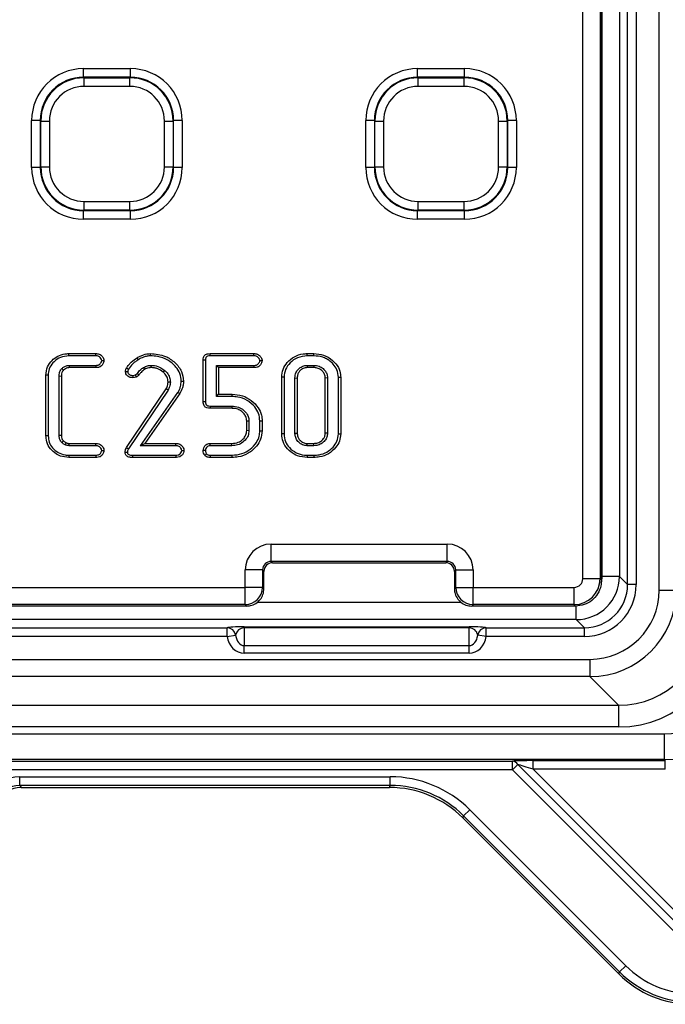
# Model space of a CAD drawing. Units: millimetres. Extents: x 8 to 828, y 1 to 589.
# Drawn here: x 146 to 176, y 125 to 171 of the extents above; entities that cross this region are included whole.
import ezdxf

# ---------------------------------------------------------------- set-up
doc = ezdxf.new("R2010")
doc.units = ezdxf.units.MM

msp = doc.modelspace()

# ---------------------------------------------------------------- linework, layer by layer
at = {"color": 7, "linetype": 'Continuous', "lineweight": 25}
for p, q in [((175.562016, 144.533134), (175.562016, 250.266295)), ((174.10539, 144.792928), (174.10539, 239.023208)), ((174.505146, 239.023208), (174.505146, 144.792928)), ((172.035834, 145.063243), (172.035834, 236.79482)), ((172.834738, 236.415728), (172.834738, 145.063243)), ((172.927271, 145.171535), (172.927271, 235.737301)), ((173.726783, 235.737301), (173.726783, 145.171535)), ((172.899822, 234.201908), (172.899822, 144.99807)), ((148.959446, 168.228855), (148.959446, 168.628307)), ((148.959446, 168.628307), (151.125196, 168.628307)), ((151.125196, 168.228855), (151.125196, 168.628307)), ((164.401945, 168.228855), (164.401945, 168.628307)), ((164.401945, 168.628307), (166.567695, 168.628307)), ((166.567695, 168.228855), (166.567695, 168.628307)), ((148.959446, 168.228855), (148.982603, 168.205697)), ((151.125196, 168.228855), (148.959446, 168.228855)), ((148.982603, 167.806246), (148.982603, 168.205697)), ((148.982603, 168.205697), (151.102038, 168.205697)), ((151.102038, 168.205697), (151.125196, 168.228855)), ((151.102038, 167.806246), (151.102038, 168.205697)), ((164.401945, 168.228855), (164.425102, 168.205697)), ((166.567695, 168.228855), (164.401945, 168.228855)), ((164.425102, 167.806246), (164.425102, 168.205697)), ((164.425102, 168.205697), (166.544537, 168.205697)), ((166.544537, 168.205697), (166.567695, 168.228855)), ((166.544537, 167.806246), (166.544537, 168.205697)), ((151.102038, 167.806246), (148.982603, 167.806246)), ((166.544537, 167.806246), (164.425102, 167.806246)), ((146.562735, 164.065846), (146.562735, 166.231596)), ((146.962187, 166.231596), (146.562735, 166.231596)), ((146.985344, 166.208438), (146.962187, 166.231596)), ((146.962187, 166.231596), (146.962187, 164.065846)), ((146.985344, 164.089003), (146.985344, 166.208438)), ((146.985344, 166.208438), (147.384796, 166.208438)), ((147.384796, 166.208438), (147.384796, 164.089003)), ((152.699845, 164.089003), (152.699845, 166.208438)), ((152.699845, 166.208438), (153.099297, 166.208438)), ((153.122455, 166.231596), (153.099297, 166.208438)), ((153.099297, 166.208438), (153.099297, 164.089003)), ((153.122455, 164.065846), (153.122455, 166.231596)), ((153.521906, 166.231596), (153.122455, 166.231596)), ((153.521906, 166.231596), (153.521906, 164.065846)), ((162.404686, 166.231596), (162.005234, 166.231596)), ((162.005234, 164.065846), (162.005234, 166.231596)), ((162.427843, 166.208438), (162.404686, 166.231596)), ((162.404686, 166.231596), (162.404686, 164.065846)), ((162.427843, 166.208438), (162.827295, 166.208438)), ((162.427843, 164.089003), (162.427843, 166.208438)), ((162.827295, 166.208438), (162.827295, 164.089003)), ((168.142344, 164.089003), (168.142344, 166.208438)), ((168.142344, 166.208438), (168.541796, 166.208438)), ((168.564954, 166.231596), (168.541796, 166.208438)), ((168.541796, 166.208438), (168.541796, 164.089003)), ((168.564954, 164.065846), (168.564954, 166.231596)), ((168.964405, 166.231596), (168.564954, 166.231596)), ((168.964405, 166.231596), (168.964405, 164.065846)), ((146.962187, 164.065846), (146.562735, 164.065846)), ((146.962187, 164.065846), (146.985344, 164.089003)), ((146.985344, 164.089003), (147.384796, 164.089003)), ((152.699845, 164.089003), (153.099297, 164.089003)), ((153.099297, 164.089003), (153.122455, 164.065846)), ((153.521906, 164.065846), (153.122455, 164.065846)), ((162.404686, 164.065846), (162.005234, 164.065846)), ((162.404686, 164.065846), (162.427843, 164.089003)), ((162.427843, 164.089003), (162.827295, 164.089003)), ((168.142344, 164.089003), (168.541796, 164.089003)), ((168.541796, 164.089003), (168.564954, 164.065846)), ((168.964405, 164.065846), (168.564954, 164.065846)), ((148.982603, 162.091744), (148.982603, 162.491196)), ((148.982603, 162.491196), (151.102038, 162.491196)), ((151.102038, 162.091744), (151.102038, 162.491196)), ((164.425102, 162.491196), (166.544537, 162.491196)), ((164.425102, 162.091744), (164.425102, 162.491196)), ((166.544537, 162.091744), (166.544537, 162.491196)), ((148.982603, 162.091744), (148.959446, 162.068587)), ((148.959446, 162.068587), (151.125196, 162.068587)), ((148.959446, 161.669135), (148.959446, 162.068587)), ((151.102038, 162.091744), (148.982603, 162.091744)), ((151.125196, 162.068587), (151.102038, 162.091744)), ((151.125196, 161.669135), (151.125196, 162.068587)), ((164.425102, 162.091744), (164.401945, 162.068587)), ((164.401945, 162.068587), (166.567695, 162.068587)), ((164.401945, 161.669135), (164.401945, 162.068587)), ((166.544537, 162.091744), (164.425102, 162.091744)), ((166.567695, 162.068587), (166.544537, 162.091744)), ((166.567695, 161.669135), (166.567695, 162.068587)), ((151.125196, 161.669135), (148.959446, 161.669135)), ((166.567695, 161.669135), (164.401945, 161.669135)), ((148.285159, 155.463792), (149.52874, 155.463792)), ((149.526211, 155.358805), (148.285933, 155.358805)), ((154.489889, 153.239129), (154.489889, 155.158724)), ((154.594875, 155.156951), (154.594875, 153.240918)), ((154.808132, 155.463792), (156.831105, 155.463792)), ((156.828634, 155.358805), (154.809969, 155.358805)), ((159.301248, 155.358805), (159.300024, 155.463792)), ((159.300024, 155.463792), (159.604078, 155.463792)), ((159.602899, 155.358805), (159.301248, 155.358805)), ((159.602899, 155.358805), (159.604078, 155.463792)), ((147.961718, 154.776528), (148.035834, 154.701629)), ((148.298196, 154.920129), (149.529054, 154.920129)), ((148.298196, 154.920129), (148.301375, 154.815143)), ((149.530767, 154.815143), (148.301375, 154.815143)), ((151.725408, 154.820186), (151.777726, 154.728994)), ((152.074165, 154.920156), (152.075699, 154.815143)), ((152.710154, 154.688753), (152.64124, 154.6094)), ((155.098416, 154.920129), (155.203402, 154.815143)), ((155.098416, 154.920129), (156.831222, 154.920129)), ((155.098416, 153.477724), (155.098416, 154.920129)), ((156.833132, 154.815143), (155.203402, 154.815143)), ((155.203402, 154.815143), (155.203402, 153.58271)), ((159.300259, 154.920129), (159.603531, 154.920129)), ((159.300259, 154.920129), (159.303064, 154.815143)), ((159.601037, 154.815143), (159.303064, 154.815143)), ((159.603531, 154.920129), (159.601037, 154.815143)), ((147.225024, 151.663116), (147.225024, 154.464467)), ((147.33001, 154.462864), (147.33001, 151.664658)), ((147.833551, 154.428562), (147.938537, 154.425954)), ((147.833551, 151.699674), (147.833551, 154.428562)), ((147.938537, 154.425954), (147.938537, 151.701629)), ((150.901037, 154.637778), (151.006173, 154.637207)), ((151.23669, 154.450314), (151.357033, 154.475987)), ((151.397659, 154.377305), (151.245632, 154.344873)), ((158.122321, 151.756359), (158.122321, 154.371224)), ((158.227307, 154.369952), (158.122321, 154.371224)), ((158.227307, 154.369952), (158.227307, 151.757375)), ((158.730848, 151.790261), (158.730848, 154.337014)), ((158.730848, 154.337014), (158.835834, 154.334738)), ((158.835834, 154.334738), (158.835834, 151.792846)), ((160.238118, 154.337255), (160.133132, 154.334738)), ((160.133132, 151.792846), (160.133132, 154.334738)), ((160.238118, 154.337255), (160.238118, 151.789684)), ((160.741659, 154.369274), (160.846645, 154.371224)), ((160.741659, 151.757538), (160.741659, 154.369274)), ((160.846645, 154.371224), (160.846645, 151.756359)), ((150.952726, 151.119873), (152.782118, 153.828994)), ((152.873517, 153.776745), (151.042226, 151.064811)), ((152.873517, 153.776745), (152.782118, 153.828994)), ((152.97337, 154.146385), (152.868267, 154.14521)), ((151.599176, 151.207454), (153.324863, 153.668075)), ((153.414551, 153.613116), (151.801037, 151.31244)), ((155.098416, 153.477724), (155.203402, 153.58271)), ((155.826424, 153.477724), (155.098416, 153.477724)), ((155.203402, 153.58271), (155.827726, 153.58271)), ((155.81151, 152.934062), (154.806105, 152.934062)), ((154.808018, 153.039048), (155.813806, 153.039048)), ((155.813806, 153.039048), (155.81151, 152.934062)), ((156.605686, 152.345057), (156.500699, 152.34217)), ((156.500699, 151.904332), (156.500699, 152.34217)), ((156.605686, 152.345057), (156.605686, 151.901641)), ((157.109226, 151.892522), (157.109226, 152.353993)), ((157.214213, 152.355346), (157.214213, 151.891156)), ((147.833551, 151.699674), (147.938537, 151.701629)), ((156.605686, 151.901641), (156.500699, 151.904332)), ((158.227307, 151.757375), (158.122321, 151.756359)), ((158.730848, 151.790261), (158.835834, 151.792846)), ((160.238118, 151.789684), (160.133132, 151.792846)), ((160.741659, 151.757538), (160.846645, 151.756359)), ((147.960502, 151.349423), (148.032794, 151.425954)), ((148.112431, 151.242095), (148.152389, 151.339805)), ((148.297562, 151.207454), (148.301375, 151.31244)), ((149.528315, 151.207454), (148.297562, 151.207454)), ((148.301375, 151.31244), (149.530767, 151.31244)), ((150.952726, 151.119873), (151.042226, 151.064811)), ((151.599176, 151.207454), (151.801037, 151.31244)), ((153.22165, 151.207454), (151.599176, 151.207454)), ((151.801037, 151.31244), (153.22401, 151.31244)), ((154.806105, 151.31244), (155.81151, 151.31244)), ((155.813334, 151.207454), (154.807886, 151.207454)), ((155.813334, 151.207454), (155.81151, 151.31244)), ((159.300572, 151.207454), (159.303064, 151.31244)), ((159.603807, 151.207454), (159.300572, 151.207454)), ((159.303064, 151.31244), (159.601037, 151.31244)), ((159.603807, 151.207454), (159.601037, 151.31244)), ((149.52874, 150.663792), (148.285159, 150.663792)), ((148.285982, 150.768778), (149.527019, 150.768778)), ((153.22401, 150.663792), (151.21928, 150.663792)), ((151.220906, 150.768778), (153.22217, 150.768778)), ((155.819618, 150.663792), (154.808132, 150.663792)), ((154.810886, 150.768778), (155.81827, 150.768778)), ((159.301426, 150.768778), (159.300024, 150.663792)), ((159.604078, 150.663792), (159.300024, 150.663792)), ((159.301426, 150.768778), (159.603094, 150.768778)), ((159.603094, 150.768778), (159.604078, 150.663792)), ((157.634185, 146.663792), (165.765458, 146.663792)), ((157.634185, 145.864891), (157.634185, 146.663792)), ((165.765458, 145.864891), (165.765458, 146.663792)), ((165.765458, 145.864891), (157.634185, 145.864891)), ((157.634185, 145.864891), (157.699272, 145.799715)), ((157.699272, 145.799715), (165.700371, 145.799715)), ((165.700371, 145.799715), (165.765458, 145.864891)), ((156.435834, 144.663792), (156.435834, 145.465436)), ((157.234738, 145.465436), (156.435834, 145.465436)), ((157.234738, 145.465436), (157.234738, 144.663792)), ((157.299822, 145.400263), (157.234738, 145.465436)), ((157.299822, 144.598618), (157.299822, 145.400263)), ((166.164905, 145.465436), (166.099822, 145.400263)), ((166.099822, 145.400263), (166.099822, 144.598618)), ((166.164905, 145.465436), (166.963809, 145.465436)), ((166.164905, 144.663792), (166.164905, 145.465436)), ((166.963809, 145.465436), (166.963809, 144.663792)), ((173.726783, 145.171535), (172.927271, 145.171535)), ((173.726783, 145.171535), (174.10539, 144.792928)), ((67.363259, 144.663792), (156.435834, 144.663792)), ((156.435834, 143.864891), (156.435834, 144.663792)), ((157.234738, 144.663792), (156.435834, 144.663792)), ((157.234738, 144.663792), (157.299822, 144.598618)), ((166.099822, 144.598618), (166.164905, 144.663792)), ((166.164905, 144.663792), (166.963809, 144.663792)), ((166.963809, 144.663792), (171.636384, 144.663792)), ((166.963809, 143.864891), (166.963809, 144.663792)), ((171.636384, 143.864891), (171.636384, 144.663792)), ((172.834738, 145.063243), (172.035834, 145.063243)), ((172.834738, 145.063243), (172.899822, 144.99807)), ((174.505146, 144.792928), (174.10539, 144.792928)), ((175.562016, 144.533134), (176.36092, 144.533134)), ((156.500918, 143.799715), (67.298177, 143.799715)), ((156.435834, 143.864891), (67.363259, 143.864891)), ((156.500921, 143.799715), (156.435834, 143.864891)), ((166.963809, 143.864891), (166.898722, 143.799715)), ((171.701466, 143.799715), (166.898725, 143.799715)), ((171.636384, 143.864891), (166.963809, 143.864891)), ((171.701471, 143.799715), (171.636384, 143.864891)), ((171.701471, 143.799715), (171.701466, 143.799715)), ((171.728002, 143.172753), (67.271642, 143.172753)), ((156.384525, 142.79027), (156.384525, 142.843616)), ((156.384525, 142.843616), (166.784525, 142.843616)), ((166.784525, 142.79027), (166.784525, 142.843616)), ((172.106608, 142.794146), (171.728002, 143.172753)), ((66.893035, 142.794146), (155.595916, 142.794146)), ((155.595916, 142.39439), (66.893035, 142.39439)), ((155.595916, 142.39439), (155.595916, 142.794146)), ((155.595916, 142.39439), (155.99022, 142.452641)), ((156.384525, 142.79027), (156.384525, 141.972375)), ((166.784525, 142.79027), (156.384525, 142.79027)), ((166.784525, 141.972375), (166.784525, 142.79027)), ((167.573133, 142.39439), (167.178829, 142.452641)), ((167.573133, 142.794146), (172.106608, 142.794146)), ((167.573133, 142.39439), (167.573133, 142.794146)), ((172.106608, 142.39439), (167.573133, 142.39439)), ((172.106608, 142.39439), (172.106608, 142.794146)), ((156.384525, 141.625965), (156.384525, 141.972375)), ((156.384525, 141.972375), (166.784525, 141.972375)), ((166.784525, 141.625965), (166.784525, 141.972375)), ((166.784525, 141.625965), (156.384525, 141.625965)), ((66.633241, 141.33752), (172.366402, 141.33752)), ((172.366402, 141.33752), (172.366402, 140.538616)), ((172.366402, 140.538616), (66.633241, 140.538616)), ((173.692015, 139.213003), (172.366402, 140.538616)), ((65.307628, 139.213003), (173.692015, 139.213003)), ((173.692015, 139.213003), (173.692015, 138.214374)), ((63.197817, 137.902096), (175.801826, 137.902096)), ((173.692015, 138.214374), (65.307628, 138.214374)), ((175.801826, 137.902096), (175.801826, 136.70374)), ((175.801826, 136.70374), (63.197817, 136.70374)), ((141.793481, 136.636462), (168.783132, 136.636462)), ((168.783132, 136.237011), (168.783132, 136.636462)), ((169.028081, 136.48196), (168.783132, 136.237011)), ((179.839429, 125.670612), (169.028081, 136.48196)), ((169.741965, 136.657426), (175.848141, 136.657426)), ((169.741965, 136.257974), (169.741965, 136.657426)), ((175.848141, 136.657426), (175.801826, 136.70374)), ((175.848141, 136.257974), (175.848141, 136.657426)), ((168.783132, 136.237011), (141.793481, 136.237011)), ((179.125545, 125.894598), (168.783132, 136.237011)), ((175.848141, 136.257974), (169.741965, 136.257974)), ((169.741965, 136.257974), (180.084378, 125.915561)), ((146.010299, 135.911479), (163.136969, 135.911479)), ((146.010299, 135.512028), (146.010299, 135.911479)), ((163.136969, 135.512028), (163.136969, 135.911479)), ((163.136969, 135.512028), (146.010299, 135.512028)), ((146.010299, 135.512028), (146.071095, 135.416597)), ((146.071095, 135.416597), (163.09744, 135.416597)), ((163.09744, 135.416597), (163.136969, 135.512028)), ((166.52643, 134.108067), (166.808885, 134.390522)), ((166.808885, 134.390522), (174.017845, 127.181562)), ((166.52643, 134.108067), (166.486901, 134.012636)), ((166.486901, 134.012636), (173.695861, 126.803676)), ((173.73539, 126.899107), (166.52643, 134.108067)), ((173.73539, 126.899107), (174.017845, 127.181562)), ((173.695861, 126.803676), (173.73539, 126.899107))]:
    msp.add_line(p, q, dxfattribs=at)
at = {"color": 8, "linetype": 'Continuous', "lineweight": 25}
for p, q in [((156.982018, 143.972266), (166.403957, 143.972266)), ((171.728002, 143.172753), (171.728002, 143.802369))]:
    msp.add_line(p, q, dxfattribs=at)
at = {"color": 7, "linetype": 'Continuous', "lineweight": 25, "flags": 128}
for points in [[(148.285933, 155.358805), (148.285584, 155.406049), (148.285159, 155.463792)], [(149.526211, 155.358805), (149.526347, 155.364444), (149.527904, 155.428994), (149.52874, 155.463792)], [(149.801571, 155.139172), (149.807223, 155.139186), (149.871911, 155.139363), (149.90678, 155.139467)], [(151.494503, 155.182291), (151.470079, 155.222767), (151.440226, 155.272238)], [(152.053174, 155.358745), (152.052364, 155.406016), (152.051375, 155.463792)], [(154.594875, 155.156951), (154.583256, 155.157149), (154.536572, 155.157939), (154.489889, 155.158724)], [(154.809969, 155.358805), (154.809764, 155.370424), (154.808946, 155.417108), (154.808132, 155.463792)], [(156.828634, 155.358805), (156.828728, 155.362771), (156.830092, 155.420631), (156.831105, 155.463792)], [(157.108994, 155.139519), (157.11297, 155.139517), (157.17096, 155.139489), (157.214213, 155.139467)], [(149.529054, 154.920129), (149.52915, 154.914329), (149.530214, 154.849135), (149.530767, 154.815143)], [(156.831222, 154.920129), (156.8314, 154.910356), (156.832139, 154.869812), (156.833132, 154.815143)], [(147.33001, 154.462864), (147.282766, 154.463586), (147.225024, 154.464467)], [(151.357033, 154.475987), (151.361944, 154.464053), (151.379799, 154.420679), (151.397659, 154.377305)], [(153.476721, 154.190041), (153.523998, 154.189935), (153.58178, 154.189805)], [(153.324863, 153.668075), (153.365223, 153.643345), (153.414551, 153.613116)], [(155.826424, 153.477724), (155.826807, 153.508624), (155.827267, 153.545667), (155.827726, 153.58271)], [(154.594875, 153.240918), (154.583925, 153.240729), (154.536907, 153.239927), (154.489889, 153.239129)], [(154.808018, 153.039048), (154.807817, 153.028098), (154.806959, 152.98108), (154.806105, 152.934062)], [(157.109226, 152.353993), (157.140126, 152.354392), (157.17717, 152.354869), (157.214213, 152.355346)], [(147.33001, 151.664658), (147.282766, 151.663964), (147.225024, 151.663116)], [(157.109226, 151.892522), (157.139556, 151.892127), (157.176885, 151.891642), (157.214213, 151.891156)], [(149.528315, 151.207454), (149.528489, 151.214873), (149.529328, 151.250709), (149.530767, 151.31244)], [(153.22165, 151.207454), (153.221778, 151.213107), (153.223232, 151.277714), (153.22401, 151.31244)], [(154.807886, 151.207454), (154.807674, 151.219744), (154.806885, 151.266092), (154.806105, 151.31244)], [(148.285982, 150.768778), (148.285611, 150.721534), (148.285159, 150.663792)], [(149.527019, 150.768778), (149.52711, 150.763218), (149.528164, 150.698984), (149.52874, 150.663792)], [(149.801565, 150.987704), (149.807138, 150.987723), (149.871514, 150.98797), (149.90678, 150.988116)], [(151.220906, 150.768778), (151.220843, 150.764769), (151.219943, 150.706738), (151.21928, 150.663792)], [(153.22217, 150.768778), (153.222343, 150.75894), (153.223057, 150.718267), (153.22401, 150.663792)], [(153.498866, 150.988268), (153.504532, 150.98826), (153.569279, 150.988165), (153.604078, 150.988116)], [(154.594983, 150.987995), (154.582679, 150.988007), (154.536283, 150.988059), (154.489889, 150.988116)], [(154.648764, 150.830269), (154.63343, 150.816234), (154.602196, 150.787645), (154.57097, 150.759062)], [(154.810886, 150.768778), (154.810338, 150.74809), (154.809232, 150.705941), (154.808132, 150.663792)], [(155.81827, 150.768778), (155.818659, 150.738448), (155.819139, 150.70112), (155.819618, 150.663792)]]:
    msp.add_lwpolyline(points, dxfattribs=at)
at = {"color": 7, "linetype": 'Continuous', "lineweight": 25}
for centre, radius, start, end in [((188.358814, 219.749989), 74.952119, 240.05906171, 240.1396203), ((186.334281, 157.373541), 35.219116, 184.7610924, 184.933244), ((209.675527, 228.477638), 94.106579, 231.77802363, 231.8420107), ((151.469468, 230.731912), 79.820952, 269.57887922, 269.65432004), ((156.433264, 144.666365), 0.801478, 270.1837399, 359.816044), ((166.966379, 144.666365), 0.801478, 180.183956, 269.8162601), ((155.594167, 142.393741), 0.400409, 8.4588211, 89.749722), ((167.574882, 142.393741), 0.400409, 90.250278, 171.5411789), ((168.7576, 136.324562), 0.312944, 30.1959188, 85.3202955)]:
    msp.add_arc(centre, radius, start, end, dxfattribs=at)
for centre, major_axis, ratio, start_param, end_param in [((148.966028, 166.225013), (-1.701711, 1.701711), 0.997264689, 5.499156672, 7.067213943), ((151.118613, 166.225013), (1.701711, 1.701711), 0.997264689, 5.499156672, 7.067213943), ((164.408527, 166.225013), (-1.701711, 1.701711), 0.997264689, 5.499156672, 7.067213943), ((166.561112, 166.225013), (1.701711, 1.701711), 0.997264689, 5.499156672, 7.067213943), ((148.966028, 166.225013), (1.419642, -1.419642), 0.996176238, 2.357564018, 3.925621289), ((148.986992, 166.20405), (1.416543, -1.416543), 0.99835552, 2.357564018, 3.925621289), ((151.09765, 166.20405), (1.416543, 1.416543), 0.99835552, 5.499156672, 7.067213943), ((151.118613, 166.225013), (1.419642, 1.419642), 0.996176238, 5.499156672, 7.067213943), ((164.408527, 166.225013), (1.419642, -1.419642), 0.996176238, 2.357564018, 3.925621289), ((164.429491, 166.20405), (1.416543, -1.416543), 0.99835552, 2.357564018, 3.925621289), ((166.540149, 166.20405), (1.416543, 1.416543), 0.99835552, 5.499156672, 7.067213943), ((166.561112, 166.225013), (1.419642, 1.419642), 0.996176238, 5.499156672, 7.067213943), ((148.986992, 166.20405), (-1.134474, 1.134474), 0.997264689, 5.499156672, 7.067213943), ((151.09765, 166.20405), (1.134474, 1.134474), 0.997264689, 5.499156672, 7.067213943), ((164.429491, 166.20405), (-1.134474, 1.134474), 0.997264689, 5.499156672, 7.067213943), ((166.540149, 166.20405), (1.134474, 1.134474), 0.997264689, 5.499156672, 7.067213943), ((148.966028, 164.072429), (-1.701711, -1.701711), 0.997264689, 5.499156672, 7.067213943), ((148.966028, 164.072429), (1.419642, 1.419642), 0.996176238, 2.357564018, 3.925621289), ((148.986992, 164.093392), (1.416543, 1.416543), 0.99835552, 2.357564018, 3.925621289), ((148.986992, 164.093392), (-1.134474, -1.134474), 0.997264689, 5.499156672, 7.067213943), ((151.09765, 164.093392), (1.134474, -1.134474), 0.997264689, 5.499156672, 7.067213943), ((151.09765, 164.093392), (1.416543, -1.416543), 0.99835552, 5.499156672, 7.067213943), ((151.118613, 164.072429), (1.419642, -1.419642), 0.996176238, 5.499156672, 7.067213943), ((151.118613, 164.072429), (1.701711, -1.701711), 0.997264689, 5.499156672, 7.067213943), ((164.408527, 164.072429), (-1.701711, -1.701711), 0.997264689, 5.499156672, 7.067213943), ((164.408527, 164.072429), (1.419642, 1.419642), 0.996176238, 2.357564018, 3.925621289), ((164.429491, 164.093392), (1.416543, 1.416543), 0.99835552, 2.357564018, 3.925621289), ((164.429491, 164.093392), (-1.134474, -1.134474), 0.997264689, 5.499156672, 7.067213943), ((166.540149, 164.093392), (1.134474, -1.134474), 0.997264689, 5.499156672, 7.067213943), ((166.540149, 164.093392), (1.416543, -1.416543), 0.99835552, 5.499156672, 7.067213943), ((166.561112, 164.072429), (1.419642, -1.419642), 0.996176238, 5.499156672, 7.067213943), ((166.561112, 164.072429), (1.701711, -1.701711), 0.997264689, 5.499156672, 7.067213943), ((157.637481, 145.46214), (0.850273, -0.851444), 0.997260937, 2.358253483, 3.926306995), ((165.762162, 145.46214), (-0.850273, -0.851444), 0.997260937, 2.356878312, 3.924931824), ((157.637481, 145.46214), (-0.286526, 0.28692), 0.986467751, 5.499846137, 7.067899649), ((157.700371, 145.399164), (0.283424, -0.283815), 0.997260937, 2.358253483, 3.926306995), ((165.699273, 145.399164), (-0.283424, -0.283815), 0.997260937, 2.356878312, 3.924931824), ((165.762162, 145.46214), (0.286526, 0.28692), 0.986467751, 5.498470965, 7.066524478), ((171.726539, 145.172997), (1.414559, -1.414559), 0.999755723, 5.498396131, 7.067974483), ((171.635286, 145.064342), (-0.283424, 0.283815), 0.997260937, 2.358253483, 3.926306995), ((171.635286, 145.064342), (0.849111, 0.847944), 0.999089487, 3.92904981, 5.497103322), ((172.103684, 144.795853), (-1.699125, 1.699125), 0.998782766, 2.356803478, 3.926381829), ((172.103684, 144.795853), (1.416626, -1.416626), 0.998296997, 5.498396131, 7.067974483), ((172.357625, 144.541911), (-2.268948, 2.268948), 0.997264689, 2.357564018, 3.925621289), ((172.357625, 144.541911), (2.833086, -2.833086), 0.99835552, 5.499156672, 7.067213943), ((156.384525, 142.784146), (0.8, 0), 0.074337829, 1.570796327, 2.972634423), ((166.784525, 142.784146), (0.8, 0), 0.074337829, 0.168958231, 1.570796327), ((173.678301, 143.221235), (2.840059, -2.840059), 0.995904497, 5.499156672, 7.067213943), ((173.678301, 143.221235), (-3.545231, 3.545231), 0.997264689, 2.357564018, 3.925621289), ((156.384525, 142.549725), (0, 0.92376), 0.866025404, 1.739754558, 3.141592654), ((156.384525, 142.38439), (0, 0.40588), 0.985511928, 0, 1.401838096), ((156.384525, 142.549725), (0, 0.57735), 0.692820323, 1.739754558, 3.141592654), ((166.784525, 142.38439), (0, 0.40588), 0.985511928, 4.881347211, 6.283185307), ((166.784525, 142.549725), (0, 0.57735), 0.692820323, 3.141592654, 4.54343075), ((166.784525, 142.549725), (0, -0.92376), 0.866025404, 0, 1.401838096), ((175.793049, 141.106487), (2.268948, -2.268948), 0.997264689, 5.499156672, 7.067213943), ((175.793049, 141.106487), (3.115155, -3.115155), 0.998752778, 5.499156672, 7.067213943), ((169.783891, 136.615499), (1.132147, -0.001555), 0.037007005, 1.607888094, 2.655085646), ((169.783891, 136.216048), (0.849522, -0.28483), 0.029542366, 1.630071416, 2.677268968), ((146.013095, 134.309284), (-0.861338, 1.352029), 0.998074925, 5.71682614, 6.849544474), ((163.131061, 130.704343), (1.993153, 4.811897), 0.998394966, 5.891053824, 6.67531679), ((146.013095, 134.309284), (-0.646831, 1.015322), 0.996796884, 5.71682614, 6.849544474), ((146.073192, 134.21495), (-0.646003, 1.014022), 0.998074925, 5.71682614, 6.849544474), ((163.091986, 130.610009), (1.839833, 4.441751), 0.998394966, 5.891053824, 6.67531679), ((163.131061, 130.704343), (1.840325, 4.442938), 0.998128175, 5.891053824, 6.67531679), ((177.12985, 130.300636), (-1.686514, -4.071605), 0.998394966, 5.891053824, 6.67531679), ((177.090775, 130.206302), (-1.839833, -4.441751), 0.998394966, 5.891053824, 6.67531679), ((177.12985, 130.300636), (1.839342, 4.440564), 0.998661899, 2.74946117, 3.533724137)]:
    msp.add_ellipse(centre, major_axis=major_axis, ratio=ratio, start_param=start_param, end_param=end_param, dxfattribs=at)
at = {"color": 8, "linetype": 'Continuous', "lineweight": 25}
msp.add_ellipse((171.726539, 145.172997), major_axis=(-0.849562, 0.849562), ratio=0.998782766, start_param=3.666364938, end_param=3.926381829, dxfattribs=at)
at = {"color": 7, "linetype": 'Continuous', "lineweight": 25}
for points, knots in [([(147.225024, 154.464467), (147.239108, 154.59799), (147.265781, 154.850855), (147.487999, 155.150181), (147.764252, 155.361235), (148.045388, 155.454049), (148.223807, 155.461299), (148.285159, 155.463792)], [0, 0, 0, 0, 0.245131718, 0.464231267, 0.668528469, 0.886018469, 1, 1, 1, 1]), ([(148.285933, 155.358805), (148.152757, 155.345862), (147.899127, 155.321213), (147.594511, 155.11017), (147.391034, 154.845788), (147.334137, 154.612598), (147.33068, 154.487172), (147.33001, 154.462864)], [0, 0, 0, 0, 0.272258296, 0.518505847, 0.74049991, 0.949707904, 1, 1, 1, 1]), ([(149.801571, 155.139172), (149.798521, 155.158304), (149.789941, 155.212112), (149.73918, 155.277444), (149.673274, 155.333415), (149.599652, 155.355646), (149.550191, 155.357774), (149.526211, 155.358805)], [0, 0, 0, 0, 0.14888022, 0.418733415, 0.615903167, 0.813778354, 1, 1, 1, 1]), ([(149.52874, 155.463792), (149.579947, 155.460292), (149.668989, 155.454207), (149.787358, 155.383393), (149.86194, 155.290851), (149.902856, 155.202719), (149.905883, 155.153926), (149.90678, 155.139467)], [0, 0, 0, 0, 0.2770501012, 0.4817436648, 0.7333751046, 0.9209876792, 1, 1, 1, 1]), ([(149.529054, 154.920129), (149.562186, 154.921096), (149.606004, 154.922375), (149.668517, 154.940058), (149.716218, 154.963747), (149.759388, 155.022465), (149.79383, 155.079399), (149.799715, 155.124841), (149.801571, 155.139172)], [0, 0, 0, 0, 0.25319176, 0.334851952, 0.500034919, 0.649516733, 0.889468683, 1, 1, 1, 1]), ([(149.90678, 155.139467), (149.901962, 155.108153), (149.890147, 155.031376), (149.833119, 154.936234), (149.766283, 154.871815), (149.687919, 154.833139), (149.611843, 154.817506), (149.550763, 154.815726), (149.530767, 154.815143)], [0, 0, 0, 0, 0.1710975134, 0.4194925325, 0.5856864958, 0.667894343, 0.8912749646, 1, 1, 1, 1]), ([(150.949686, 154.800954), (150.982572, 154.847974), (151.048408, 154.942105), (151.204723, 155.110307), (151.346239, 155.207613), (151.440226, 155.272238)], [0, 0, 0, 0, 0.2510536311, 0.5025941912, 1, 1, 1, 1]), ([(151.494503, 155.182291), (151.447609, 155.1515), (151.352678, 155.08917), (151.191485, 154.951605), (151.099102, 154.826835), (151.041042, 154.74842)], [0, 0, 0, 0, 0.266161354, 0.538804652, 1, 1, 1, 1]), ([(151.440226, 155.272238), (151.487743, 155.298488), (151.582862, 155.351035), (151.782808, 155.435313), (151.944348, 155.452443), (152.051375, 155.463792)], [0, 0, 0, 0, 0.25197789, 0.504406698, 1, 1, 1, 1]), ([(152.053174, 155.358745), (152.000121, 155.355518), (151.892512, 155.348972), (151.701461, 155.292939), (151.57389, 155.224734), (151.494503, 155.182291)], [0, 0, 0, 0, 0.268635922, 0.544875824, 1, 1, 1, 1]), ([(152.051375, 155.463792), (152.290518, 155.441752), (152.704091, 155.403636), (153.191285, 155.068467), (153.521208, 154.671636), (153.562403, 154.343948), (153.58178, 154.189805)], [0, 0, 0, 0, 0.321837434, 0.556585056, 0.791420051, 1, 1, 1, 1]), ([(153.476721, 154.190041), (153.464522, 154.30809), (153.439922, 154.546126), (153.214743, 154.89228), (152.867532, 155.185064), (152.442325, 155.340518), (152.165847, 155.353468), (152.053174, 155.358745)], [0, 0, 0, 0, 0.172894694, 0.348626724, 0.592424046, 0.833901307, 1, 1, 1, 1]), ([(154.489889, 155.158724), (154.492487, 155.201601), (154.496742, 155.271814), (154.539839, 155.361031), (154.599226, 155.417294), (154.691011, 155.456897), (154.76246, 155.461103), (154.808132, 155.463792)], [0, 0, 0, 0, 0.253332108, 0.414845661, 0.577231683, 0.729756332, 1, 1, 1, 1]), ([(154.809969, 155.358805), (154.767182, 155.356894), (154.709544, 155.35432), (154.645946, 155.318962), (154.614265, 155.279001), (154.597117, 155.222567), (154.595643, 155.179435), (154.594875, 155.156951)], [0, 0, 0, 0, 0.367454311, 0.494997706, 0.622982194, 0.803471855, 1, 1, 1, 1]), ([(157.108994, 155.139519), (157.10574, 155.158695), (157.096619, 155.212453), (157.044391, 155.278166), (156.975719, 155.333882), (156.900991, 155.35569), (156.851589, 155.357817), (156.828634, 155.358805)], [0, 0, 0, 0, 0.148271718, 0.415672873, 0.619383525, 0.823151877, 1, 1, 1, 1]), ([(156.831105, 155.463792), (156.887781, 155.459271), (156.984535, 155.451555), (157.107739, 155.369053), (157.182457, 155.272384), (157.211569, 155.186738), (157.213775, 155.147292), (157.214213, 155.139467)], [0, 0, 0, 0, 0.303832533, 0.518680864, 0.785062473, 0.957362132, 1, 1, 1, 1]), ([(156.831222, 154.920129), (156.86757, 154.921364), (156.914328, 154.922952), (156.979236, 154.94138), (157.029951, 154.969054), (157.070614, 155.029564), (157.103674, 155.086339), (157.107654, 155.126118), (157.108994, 155.139519)], [0, 0, 0, 0, 0.274115166, 0.352615961, 0.511724091, 0.698796299, 0.898530189, 1, 1, 1, 1]), ([(157.214213, 155.139467), (157.207817, 155.102089), (157.193764, 155.019968), (157.130008, 154.921668), (157.058726, 154.862692), (156.974738, 154.826794), (156.901985, 154.817534), (156.845217, 154.815563), (156.833132, 154.815143)], [0, 0, 0, 0, 0.202839919, 0.445639453, 0.611687282, 0.693716186, 0.9347943, 1, 1, 1, 1]), ([(158.122321, 154.371224), (158.134868, 154.494779), (158.15984, 154.740671), (158.377209, 155.075325), (158.691841, 155.336787), (159.030056, 155.453248), (159.234434, 155.46123), (159.300024, 155.463792)], [0, 0, 0, 0, 0.207238892, 0.41243654, 0.654641605, 0.889166045, 1, 1, 1, 1]), ([(159.301248, 155.358805), (159.144562, 155.342185), (158.84958, 155.310896), (158.50666, 155.056811), (158.269534, 154.741918), (158.241363, 154.493766), (158.227307, 154.369952)], [0, 0, 0, 0, 0.288208501, 0.542591071, 0.771778335, 1, 1, 1, 1]), ([(160.741659, 154.369274), (160.728971, 154.486463), (160.704591, 154.711639), (160.528008, 154.955573), (160.352911, 155.116731), (160.189894, 155.223869), (159.945907, 155.332298), (159.742653, 155.348005), (159.602899, 155.358805)], [0, 0, 0, 0, 0.208670629, 0.400954292, 0.523732325, 0.637071198, 0.750455183, 1, 1, 1, 1]), ([(159.604078, 155.463792), (159.754389, 155.451638), (160.070443, 155.426082), (160.472349, 155.179734), (160.747278, 154.854163), (160.83935, 154.564996), (160.845121, 154.411718), (160.846645, 154.371224)], [0, 0, 0, 0, 0.24511002, 0.515385867, 0.748043716, 0.933437442, 1, 1, 1, 1]), ([(147.833551, 154.428562), (147.83616, 154.470186), (147.842248, 154.567303), (147.888597, 154.689282), (147.943037, 154.754238), (147.961718, 154.776528)], [0, 0, 0, 0, 0.330065188, 0.770107093, 1, 1, 1, 1]), ([(148.035834, 154.701629), (148.008613, 154.66411), (147.955662, 154.591126), (147.941634, 154.489815), (147.939042, 154.436358), (147.938537, 154.425954)], [0, 0, 0, 0, 0.460052955, 0.8949061, 1, 1, 1, 1]), ([(147.961718, 154.776528), (147.994224, 154.803217), (148.0678, 154.863627), (148.18639, 154.912545), (148.268826, 154.918137), (148.298196, 154.920129)], [0, 0, 0, 0, 0.337530237, 0.763975486, 1, 1, 1, 1]), ([(148.301375, 154.815143), (148.276555, 154.813516), (148.214177, 154.809428), (148.120875, 154.77094), (148.063784, 154.724409), (148.035834, 154.701629)], [0, 0, 0, 0, 0.25223438, 0.633927265, 1, 1, 1, 1]), ([(150.901037, 154.637778), (150.902378, 154.654664), (150.905062, 154.688448), (150.923308, 154.743043), (150.939996, 154.77968), (150.949686, 154.800954)], [0, 0, 0, 0, 0.29528216, 0.590794541, 1, 1, 1, 1]), ([(151.041042, 154.74842), (151.035239, 154.735549), (151.024022, 154.710667), (151.010054, 154.673846), (151.007416, 154.648942), (151.006173, 154.637207)], [0, 0, 0, 0, 0.361682083, 0.699204563, 1, 1, 1, 1]), ([(151.450867, 154.545662), (151.472624, 154.575456), (151.517105, 154.636368), (151.604337, 154.733985), (151.680627, 154.788303), (151.725408, 154.820186)], [0, 0, 0, 0, 0.283377893, 0.57935599, 1, 1, 1, 1]), ([(151.777726, 154.728994), (151.749115, 154.709628), (151.691884, 154.670889), (151.611235, 154.585298), (151.562074, 154.519164), (151.53347, 154.480683)], [0, 0, 0, 0, 0.294791624, 0.589670174, 1, 1, 1, 1]), ([(151.725408, 154.820186), (151.756145, 154.835611), (151.818426, 154.866865), (151.933851, 154.909253), (152.021709, 154.916079), (152.074165, 154.920156)], [0, 0, 0, 0, 0.2819305363, 0.5712682568, 1, 1, 1, 1]), ([(152.075699, 154.815143), (152.041226, 154.813109), (151.972095, 154.809031), (151.872003, 154.775981), (151.809389, 154.744775), (151.777726, 154.728994)], [0, 0, 0, 0, 0.329613681, 0.661000247, 1, 1, 1, 1]), ([(152.074165, 154.920156), (152.131218, 154.917301), (152.292213, 154.909248), (152.517419, 154.835389), (152.655309, 154.73048), (152.710154, 154.688753)], [0, 0, 0, 0, 0.248439856, 0.70107086, 1, 1, 1, 1]), ([(152.64124, 154.6094), (152.561491, 154.665678), (152.438094, 154.75276), (152.238115, 154.806437), (152.130467, 154.812207), (152.075699, 154.815143)], [0, 0, 0, 0, 0.472995883, 0.731881426, 1, 1, 1, 1]), ([(152.710154, 154.688753), (152.748753, 154.651531), (152.844498, 154.559201), (152.951936, 154.374148), (152.966405, 154.220402), (152.97337, 154.146385)], [0, 0, 0, 0, 0.259410985, 0.643462803, 1, 1, 1, 1]), ([(158.730848, 154.337014), (158.739367, 154.420674), (158.754062, 154.564981), (158.870891, 154.738202), (159.013757, 154.848093), (159.162397, 154.911879), (159.260968, 154.917778), (159.300259, 154.920129)], [0, 0, 0, 0, 0.27506219, 0.474459695, 0.673238013, 0.869751138, 1, 1, 1, 1]), ([(159.303064, 154.815143), (159.23734, 154.806728), (159.115211, 154.79109), (158.973124, 154.689123), (158.879452, 154.567131), (158.840409, 154.443653), (158.837115, 154.365216), (158.835834, 154.334738)], [0, 0, 0, 0, 0.263426343, 0.489499729, 0.683472366, 0.877006942, 1, 1, 1, 1]), ([(160.133132, 154.334738), (160.127336, 154.391177), (160.115817, 154.50336), (160.019491, 154.644705), (159.88764, 154.752879), (159.740053, 154.808298), (159.640647, 154.813193), (159.601037, 154.815143)], [0, 0, 0, 0, 0.211393096, 0.420173707, 0.624826162, 0.850504748, 1, 1, 1, 1]), ([(159.603531, 154.920129), (159.685831, 154.912652), (159.83952, 154.89869), (160.035822, 154.779172), (160.167062, 154.626058), (160.23101, 154.469177), (160.236114, 154.37444), (160.238118, 154.337255)], [0, 0, 0, 0, 0.256878471, 0.479700605, 0.702502385, 0.883230819, 1, 1, 1, 1]), ([(151.245632, 154.344873), (151.201116, 154.348066), (151.116857, 154.354111), (151.013805, 154.410221), (150.941698, 154.481894), (150.905354, 154.560905), (150.902333, 154.614706), (150.901037, 154.637778)], [0, 0, 0, 0, 0.263246554, 0.49827816, 0.680382582, 0.862934957, 1, 1, 1, 1]), ([(151.006173, 154.637207), (151.007826, 154.616744), (151.010934, 154.578266), (151.04349, 154.524452), (151.095548, 154.485198), (151.161956, 154.454944), (151.211313, 154.451886), (151.23669, 154.450314)], [0, 0, 0, 0, 0.184545363, 0.347028331, 0.553645307, 0.770509622, 1, 1, 1, 1]), ([(151.357033, 154.475987), (151.371303, 154.485149), (151.395395, 154.500617), (151.428825, 154.521463), (151.443801, 154.537904), (151.450867, 154.545662)], [0, 0, 0, 0, 0.434192095, 0.733022192, 1, 1, 1, 1]), ([(151.53347, 154.480683), (151.522235, 154.468136), (151.499754, 154.443026), (151.451574, 154.411613), (151.417546, 154.38996), (151.397659, 154.377305)], [0, 0, 0, 0, 0.293322642, 0.586989914, 1, 1, 1, 1]), ([(152.868267, 154.14521), (152.858798, 154.225272), (152.840582, 154.379295), (152.729533, 154.525645), (152.658881, 154.592665), (152.64124, 154.6094)], [0, 0, 0, 0, 0.448182357, 0.862210893, 1, 1, 1, 1]), ([(152.782118, 153.828994), (152.797508, 153.861914), (152.828285, 153.927749), (152.861547, 154.033752), (152.866004, 154.10768), (152.868267, 154.14521)], [0, 0, 0, 0, 0.329935925, 0.659829339, 1, 1, 1, 1]), ([(152.97337, 154.146385), (152.971683, 154.11012), (152.968265, 154.036641), (152.93537, 153.911207), (152.896667, 153.82707), (152.873517, 153.776745)], [0, 0, 0, 0, 0.281412644, 0.570195718, 1, 1, 1, 1]), ([(153.324863, 153.668075), (153.347553, 153.71117), (153.393995, 153.799377), (153.458839, 153.971964), (153.469876, 154.106567), (153.476721, 154.190041)], [0, 0, 0, 0, 0.266247789, 0.544960369, 1, 1, 1, 1]), ([(153.58178, 154.189805), (153.579591, 154.138874), (153.575205, 154.036867), (153.527672, 153.838817), (153.459634, 153.703067), (153.414551, 153.613116)], [0, 0, 0, 0, 0.251734576, 0.504186526, 1, 1, 1, 1]), ([(157.109226, 152.353993), (157.098139, 152.470022), (157.075864, 152.703114), (156.865258, 153.039748), (156.538582, 153.321819), (156.155771, 153.463196), (155.913802, 153.47387), (155.826424, 153.477724)], [0, 0, 0, 0, 0.183368511, 0.368371488, 0.614955875, 0.860956289, 1, 1, 1, 1]), ([(155.827726, 153.58271), (155.988412, 153.570724), (156.304895, 153.547115), (156.726845, 153.315242), (157.032895, 153.000576), (157.193668, 152.658364), (157.208175, 152.444392), (157.214213, 152.355346)], [0, 0, 0, 0, 0.233924295, 0.460732284, 0.687123764, 0.869794628, 1, 1, 1, 1]), ([(154.806105, 152.934062), (154.756417, 152.937252), (154.680234, 152.942143), (154.58665, 152.988151), (154.529362, 153.052034), (154.494652, 153.13933), (154.491521, 153.20493), (154.489889, 153.239129)], [0, 0, 0, 0, 0.294382735, 0.451352958, 0.609400086, 0.796365361, 1, 1, 1, 1]), ([(154.594875, 153.240918), (154.596436, 153.207932), (154.598717, 153.159711), (154.624226, 153.10388), (154.654295, 153.071513), (154.715974, 153.043872), (154.769849, 153.041048), (154.808018, 153.039048)], [0, 0, 0, 0, 0.2867621492, 0.4192158556, 0.5303883471, 0.6672973873, 1, 1, 1, 1]), ([(156.500699, 152.34217), (156.492413, 152.414825), (156.476445, 152.554841), (156.351335, 152.726042), (156.186535, 152.855709), (155.997181, 152.924963), (155.866678, 152.931358), (155.81151, 152.934062)], [0, 0, 0, 0, 0.214561909, 0.413492294, 0.611276828, 0.835673404, 1, 1, 1, 1]), ([(155.813806, 153.039048), (155.921679, 153.029469), (156.117721, 153.012062), (156.365966, 152.862823), (156.526456, 152.676478), (156.597604, 152.491034), (156.603503, 152.384488), (156.605686, 152.345057)], [0, 0, 0, 0, 0.275418509, 0.500526082, 0.725862794, 0.898547321, 1, 1, 1, 1]), ([(148.285159, 150.663792), (148.15109, 150.675922), (147.885465, 150.699955), (147.552118, 150.915271), (147.311744, 151.201828), (147.230756, 151.473553), (147.226125, 151.62669), (147.225024, 151.663116)], [0, 0, 0, 0, 0.247150738, 0.489668004, 0.714910508, 0.932187518, 1, 1, 1, 1]), ([(147.33001, 151.664658), (147.338166, 151.564447), (147.354606, 151.362456), (147.528167, 151.089167), (147.781812, 150.879262), (148.05572, 150.778806), (148.226536, 150.771367), (148.285982, 150.768778)], [0, 0, 0, 0, 0.205116201, 0.413441409, 0.647302777, 0.877257436, 1, 1, 1, 1]), ([(147.960502, 151.349423), (147.923991, 151.395924), (147.855573, 151.483064), (147.836825, 151.61278), (147.834235, 151.681527), (147.833551, 151.699674)], [0, 0, 0, 0, 0.457173732, 0.856704717, 1, 1, 1, 1]), ([(147.938537, 151.701629), (147.940159, 151.66644), (147.943415, 151.595759), (147.971205, 151.496923), (148.013771, 151.447873), (148.032794, 151.425954)], [0, 0, 0, 0, 0.3541732872, 0.7113895296, 1, 1, 1, 1]), ([(155.81151, 151.31244), (155.914079, 151.322229), (156.095179, 151.339511), (156.306856, 151.475487), (156.437238, 151.626731), (156.494414, 151.776391), (156.498888, 151.867452), (156.500699, 151.904332)], [0, 0, 0, 0, 0.302551971, 0.534198367, 0.72904682, 0.890262758, 1, 1, 1, 1]), ([(156.605686, 151.901641), (156.598042, 151.8228), (156.582113, 151.65849), (156.431616, 151.442775), (156.216542, 151.284888), (155.996251, 151.214248), (155.860299, 151.209198), (155.813334, 151.207454)], [0, 0, 0, 0, 0.200925952, 0.418747494, 0.650561941, 0.879286408, 1, 1, 1, 1]), ([(155.81827, 150.768778), (155.97655, 150.781011), (156.278978, 150.804386), (156.674249, 151.028775), (156.946488, 151.315354), (157.090424, 151.621517), (157.103483, 151.809736), (157.109226, 151.892522)], [0, 0, 0, 0, 0.249197656, 0.476142379, 0.702245911, 0.869035925, 1, 1, 1, 1]), ([(157.214213, 151.891156), (157.201463, 151.762405), (157.175904, 151.504314), (156.940748, 151.137536), (156.590125, 150.832016), (156.17721, 150.680321), (155.917042, 150.668295), (155.819618, 150.663792)], [0, 0, 0, 0, 0.186796615, 0.374446889, 0.619760559, 0.857614009, 1, 1, 1, 1]), ([(159.300024, 150.663792), (159.147935, 150.678499), (158.839897, 150.708288), (158.458909, 150.959178), (158.203426, 151.285628), (158.126245, 151.570499), (158.123036, 151.722485), (158.122321, 151.756359)], [0, 0, 0, 0, 0.254789016, 0.516047659, 0.743262016, 0.94277958, 1, 1, 1, 1]), ([(158.227307, 151.757375), (158.239425, 151.634851), (158.262621, 151.400308), (158.477922, 151.092837), (158.778615, 150.864604), (159.080987, 150.774989), (159.256253, 150.770051), (159.301426, 150.768778)], [0, 0, 0, 0, 0.224966033, 0.430642241, 0.674523526, 0.916112268, 1, 1, 1, 1]), ([(159.300572, 151.207454), (159.227761, 151.216178), (159.082116, 151.23363), (158.89937, 151.359764), (158.774436, 151.524751), (158.736015, 151.679396), (158.73203, 151.764907), (158.730848, 151.790261)], [0, 0, 0, 0, 0.240808173, 0.481696137, 0.714996997, 0.915496476, 1, 1, 1, 1]), ([(158.835834, 151.792846), (158.840157, 151.735172), (158.848154, 151.628486), (158.925698, 151.489659), (159.04177, 151.386117), (159.172801, 151.320443), (159.266744, 151.314672), (159.303064, 151.31244)], [0, 0, 0, 0, 0.230885854, 0.427097235, 0.622514923, 0.854056382, 1, 1, 1, 1]), ([(159.601037, 151.31244), (159.667607, 151.318134), (159.796296, 151.329141), (159.962805, 151.429), (160.079386, 151.556205), (160.127132, 151.688227), (160.131457, 151.763639), (160.133132, 151.792846)], [0, 0, 0, 0, 0.249513429, 0.482347387, 0.714883305, 0.889576999, 1, 1, 1, 1]), ([(159.603094, 150.768778), (159.687093, 150.772673), (159.895335, 150.782327), (160.215615, 150.895786), (160.490255, 151.123979), (160.701238, 151.412487), (160.727772, 151.638991), (160.741659, 151.757538)], [0, 0, 0, 0, 0.151227296, 0.374906232, 0.596063525, 0.788589954, 1, 1, 1, 1]), ([(160.238118, 151.789684), (160.232436, 151.727469), (160.221101, 151.603359), (160.11584, 151.428749), (159.9536, 151.289599), (159.768015, 151.216945), (159.648632, 151.210045), (159.603807, 151.207454)], [0, 0, 0, 0, 0.194667564, 0.388342495, 0.624078005, 0.858852621, 1, 1, 1, 1]), ([(160.846645, 151.756359), (160.835166, 151.641936), (160.812107, 151.412082), (160.60444, 151.08703), (160.294336, 150.813733), (159.926084, 150.678665), (159.692058, 150.667855), (159.604078, 150.663792)], [0, 0, 0, 0, 0.186389669, 0.374421459, 0.616050117, 0.855657099, 1, 1, 1, 1]), ([(148.112431, 151.242095), (148.089313, 151.256201), (148.050992, 151.279583), (148.00106, 151.316546), (147.973867, 151.338589), (147.960502, 151.349423)], [0, 0, 0, 0, 0.43604663, 0.722810876, 1, 1, 1, 1]), ([(148.032794, 151.425954), (148.052293, 151.411083), (148.081573, 151.388753), (148.120345, 151.35837), (148.141698, 151.345999), (148.152389, 151.339805)], [0, 0, 0, 0, 0.498854788, 0.749091278, 1, 1, 1, 1]), ([(148.297562, 151.207454), (148.278141, 151.208818), (148.236766, 151.211723), (148.174746, 151.223569), (148.133044, 151.235967), (148.112431, 151.242095)], [0, 0, 0, 0, 0.309084059, 0.658484186, 1, 1, 1, 1]), ([(148.152389, 151.339805), (148.169454, 151.334795), (148.202211, 151.325177), (148.252116, 151.315896), (148.284904, 151.313596), (148.301375, 151.31244)], [0, 0, 0, 0, 0.351169169, 0.674062889, 1, 1, 1, 1]), ([(149.801565, 150.987704), (149.798591, 151.007192), (149.790568, 151.059768), (149.741108, 151.124838), (149.676171, 151.181082), (149.601898, 151.204434), (149.552088, 151.206478), (149.528315, 151.207454)], [0, 0, 0, 0, 0.15197103, 0.409981655, 0.612016023, 0.814815311, 1, 1, 1, 1]), ([(149.530767, 151.31244), (149.579354, 151.309192), (149.665225, 151.303452), (149.774728, 151.241929), (149.846584, 151.160397), (149.897933, 151.074833), (149.904127, 151.014123), (149.90678, 150.988116)], [0, 0, 0, 0, 0.264018532, 0.466620903, 0.668380028, 0.857938901, 1, 1, 1, 1]), ([(150.882794, 150.913116), (150.88407, 150.933138), (150.88655, 150.972075), (150.910136, 151.042438), (150.935985, 151.089435), (150.952726, 151.119873)], [0, 0, 0, 0, 0.271650756, 0.528274487, 1, 1, 1, 1]), ([(151.042226, 151.064811), (151.032013, 151.046287), (151.010817, 151.00784), (150.990169, 150.956254), (150.988436, 150.922906), (150.987891, 150.912413)], [0, 0, 0, 0, 0.3892194494, 0.8078054875, 1, 1, 1, 1]), ([(153.498866, 150.988268), (153.495976, 151.007237), (153.48808, 151.059053), (153.439581, 151.123197), (153.376211, 151.179389), (153.300357, 151.203849), (153.248247, 151.206236), (153.22165, 151.207454)], [0, 0, 0, 0, 0.146698049, 0.400713656, 0.597497093, 0.794561268, 1, 1, 1, 1]), ([(153.22401, 151.31244), (153.28795, 151.306948), (153.392791, 151.297942), (153.508342, 151.207368), (153.575364, 151.115165), (153.601427, 151.03661), (153.603668, 150.995617), (153.604078, 150.988116)], [0, 0, 0, 0, 0.341403215, 0.559793452, 0.775968191, 0.959008153, 1, 1, 1, 1]), ([(154.489889, 150.988116), (154.495927, 151.031936), (154.507736, 151.117635), (154.573522, 151.218464), (154.655554, 151.283431), (154.734938, 151.310177), (154.785891, 151.311798), (154.806105, 151.31244)], [0, 0, 0, 0, 0.2617136, 0.511832396, 0.695948262, 0.879381032, 1, 1, 1, 1]), ([(154.807886, 151.207454), (154.777136, 151.205224), (154.726094, 151.201522), (154.658309, 151.154411), (154.614486, 151.087108), (154.596543, 151.025236), (154.595156, 150.992132), (154.594983, 150.987995)], [0, 0, 0, 0, 0.266875488, 0.442977464, 0.707186572, 0.963409095, 1, 1, 1, 1]), ([(149.527019, 150.768778), (149.561371, 150.769827), (149.60651, 150.771206), (149.670334, 150.790112), (149.722694, 150.818635), (149.764094, 150.880468), (149.796399, 150.937065), (149.800323, 150.975534), (149.801565, 150.987704)], [0, 0, 0, 0, 0.261688027, 0.343864332, 0.510249472, 0.705202374, 0.906744948, 1, 1, 1, 1]), ([(149.90678, 150.988116), (149.902119, 150.957268), (149.890295, 150.879025), (149.830691, 150.781621), (149.758987, 150.716924), (149.677135, 150.678755), (149.602917, 150.665995), (149.54474, 150.664267), (149.52874, 150.663792)], [0, 0, 0, 0, 0.168172251, 0.426560881, 0.598967844, 0.684209823, 0.913152958, 1, 1, 1, 1]), ([(151.21928, 150.663792), (151.163138, 150.666392), (151.079589, 150.670262), (150.981187, 150.71119), (150.927556, 150.75893), (150.893654, 150.818434), (150.884209, 150.872401), (150.883089, 150.904618), (150.882794, 150.913116)], [0, 0, 0, 0, 0.351326793, 0.522837266, 0.660013065, 0.796633463, 0.94635567, 1, 1, 1, 1]), ([(150.987891, 150.912413), (150.988419, 150.895981), (150.98933, 150.867655), (151.005997, 150.83262), (151.034338, 150.802305), (151.099386, 150.776818), (151.165578, 150.770488), (151.212607, 150.769035), (151.220906, 150.768778)], [0, 0, 0, 0, 0.156117613, 0.269119278, 0.363828641, 0.548272136, 0.920286964, 1, 1, 1, 1]), ([(153.22217, 150.768778), (153.260217, 150.769992), (153.308725, 150.771541), (153.364496, 150.789361), (153.398157, 150.805191), (153.442682, 150.845922), (153.483442, 150.909108), (153.494339, 150.965035), (153.498866, 150.988268)], [0, 0, 0, 0, 0.287270379, 0.366254339, 0.444456832, 0.568432121, 0.820711707, 1, 1, 1, 1]), ([(153.604078, 150.988116), (153.597703, 150.950806), (153.583683, 150.868744), (153.519956, 150.770374), (153.448535, 150.711327), (153.364738, 150.675485), (153.29238, 150.66606), (153.236016, 150.66419), (153.22401, 150.663792)], [0, 0, 0, 0, 0.2028266598, 0.446109811, 0.612961646, 0.6953723963, 0.9351156243, 1, 1, 1, 1]), ([(154.57097, 150.759062), (154.557185, 150.777492), (154.521694, 150.824946), (154.493916, 150.905188), (154.491024, 150.964735), (154.489889, 150.988116)], [0, 0, 0, 0, 0.278335095, 0.71663631, 1, 1, 1, 1]), ([(154.808132, 150.663792), (154.779459, 150.665436), (154.721823, 150.668741), (154.637779, 150.699958), (154.593466, 150.73916), (154.57097, 150.759062)], [0, 0, 0, 0, 0.327674552, 0.658683025, 1, 1, 1, 1]), ([(154.594983, 150.987995), (154.595599, 150.973208), (154.597241, 150.933847), (154.613794, 150.878041), (154.638571, 150.844193), (154.648764, 150.830269)], [0, 0, 0, 0, 0.2615541637, 0.6962235017, 1, 1, 1, 1]), ([(154.648764, 150.830269), (154.66973, 150.812646), (154.713629, 150.775745), (154.775475, 150.770684), (154.807793, 150.768944), (154.810886, 150.768778)], [0, 0, 0, 0, 0.452579262, 0.947615858, 1, 1, 1, 1]), ([(172.899822, 144.99807), (172.894012, 144.909611), (172.879393, 144.687025), (172.736038, 144.350169), (172.46525, 144.046061), (172.105974, 143.839411), (171.836302, 143.812947), (171.701471, 143.799715)], [0, 0, 0, 0, 0.141395264, 0.355786051, 0.570313178, 0.785163873, 1, 1, 1, 1]), ([(156.50092, 143.799715), (156.559892, 143.803588), (156.708282, 143.813333), (156.932852, 143.908904), (157.135591, 144.089429), (157.273358, 144.328949), (157.291001, 144.50873), (157.299822, 144.598618)], [0, 0, 0, 0, 0.141393705, 0.355784122, 0.57031165, 0.785163115, 1, 1, 1, 1]), ([(166.099822, 144.598618), (166.103695, 144.539645), (166.113441, 144.391254), (166.209012, 144.166683), (166.389537, 143.963944), (166.629055, 143.826179), (166.808836, 143.808536), (166.898724, 143.799715)], [0, 0, 0, 0, 0.1413962847, 0.3557868145, 0.5703136869, 0.7851641274, 1, 1, 1, 1])]:
    msp.add_open_spline(points, degree=3, knots=knots, dxfattribs=at)

doc.saveas('drawing.dxf')
